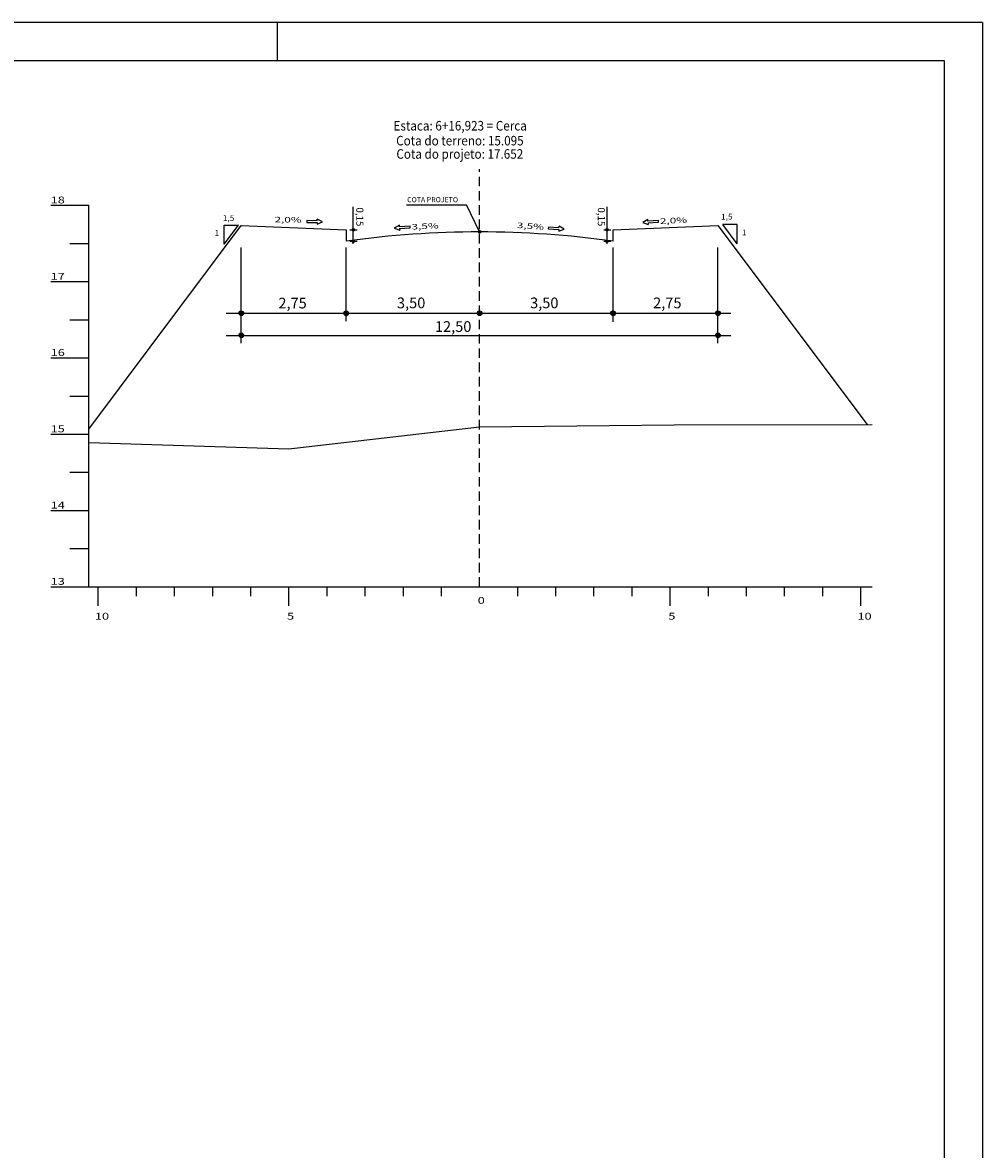
# Model space of a CAD drawing. Units: millimetres. Extents: x 8278 to 9246, y 189 to 2782.
# Drawn here: x 8867 to 9119, y 488 to 783 of the extents above; entities that cross this region are included whole.
import ezdxf
from ezdxf.enums import TextEntityAlignment as Align

# ---------------------------------------------------------------- set-up
doc = ezdxf.new("R2010")
doc.units = ezdxf.units.MM
for name, pattern in [('CONTINUO', [0]), ('DASHED', [0.75, 0.5, -0.25]), ('LIN0', [0])]:
    doc.linetypes.add(name, pattern=pattern)
for name, color, linetype in [('GABARITOS', 7, 'Continuous'), ('PRANCHAS', 7, 'LIN0'), ('SEÇÕES TRANSVERSAIS DAS VIAS', 7, 'CONTINUO')]:
    doc.layers.add(name, color=color, linetype=linetype)
doc.styles.add('ROMANS', font='romans', dxfattribs={"height": 0.2})
doc.styles.add('SECTIP', font='ARIAL.TTF', dxfattribs={"width": 1.3, "height": 2.1})

msp = doc.modelspace()

# ---------------------------------------------------------------- hatches: boundary and pattern name
at = {"layer": 'GABARITOS'}
h = msp.add_hatch(dxfattribs=at)
h.set_pattern_fill('ANSI31', color=8, scale=0.006, style=0)
h.set_pattern_definition([(45, (8810.717634, 690.855723), (-0.0134703842, 0.0134703842), [])])
h.paths.add_polyline_path([(8954.44, 728.76, 1), (8953.84, 728.76, 1)])
h = msp.add_hatch(dxfattribs=at)
h.set_pattern_fill('ANSI31', color=8, scale=0.006, style=0)
h.set_pattern_definition([(45, (8877.290426, 690.855723), (-0.0134703842, 0.0134703842), [])])
h.paths.add_polyline_path([(9021.02, 728.76, 1), (9020.42, 728.76, 1)])
h = msp.add_hatch(dxfattribs=at)
h.set_pattern_fill('ANSI31', color=8, scale=0.006, style=0)
h.set_pattern_definition([(45, (8810.716734, 687.855723), (-0.0134703842, 0.0134703842), [])])
h.paths.add_polyline_path([(8954.44, 725.76, 1), (8953.84, 725.76, 1)])
h = msp.add_hatch(dxfattribs=at)
h.set_pattern_fill('ANSI31', color=8, scale=0.006, style=0)
h.set_pattern_definition([(45, (8877.289527, 687.855723), (-0.0134703842, 0.0134703842), [])])
h.paths.add_polyline_path([(9021.02, 725.76, 1), (9020.42, 725.76, 1)])
h = msp.add_hatch(dxfattribs=at)
h.set_pattern_fill('ANSI31', color=8, scale=0.012, style=0)
h.set_pattern_definition([(45, (8637.928744, 631.06551), (-0.0269407684, 0.0269407684), [])])
h.paths.add_polyline_path([(8925.38, 706.87, 1), (8924.18, 706.87, 1)])
h = msp.add_hatch(dxfattribs=at)
h.set_pattern_fill('ANSI31', color=8, scale=0.012, style=0)
h.set_pattern_definition([(45, (8665.428744, 631.06551), (-0.0269407684, 0.0269407684), [])])
h.paths.add_polyline_path([(8952.88, 706.87, 1), (8951.68, 706.87, 1)])
h = msp.add_hatch(dxfattribs=at)
h.set_pattern_fill('ANSI31', color=8, scale=0.012, style=0)
h.set_pattern_definition([(45, (8700.428744, 631.06551), (-0.0269407684, 0.0269407684), [])])
h.paths.add_polyline_path([(8987.88, 706.87, 1), (8986.68, 706.87, 1)])
h = msp.add_hatch(dxfattribs=at)
h.set_pattern_fill('ANSI31', color=8, scale=0.012, style=0)
h.set_pattern_definition([(45, (8735.428744, 631.06551), (-0.0269407684, 0.0269407684), [])])
h.paths.add_polyline_path([(9022.88, 706.87, 1), (9021.68, 706.87, 1)])
h = msp.add_hatch(dxfattribs=at)
h.set_pattern_fill('ANSI31', color=8, scale=0.012, style=0)
h.set_pattern_definition([(45, (8762.928744, 631.06551), (-0.0269407684, 0.0269407684), [])])
h.paths.add_polyline_path([(9050.38, 706.87, 1), (9049.18, 706.87, 1)])
h = msp.add_hatch(dxfattribs=at)
h.set_pattern_fill('ANSI31', color=8, scale=0.012, style=0)
h.set_pattern_definition([(45, (8637.928744, 625.283317), (-0.0269407684, 0.0269407684), [])])
h.paths.add_polyline_path([(8925.38, 701.08, 1), (8924.18, 701.08, 1)])
h = msp.add_hatch(dxfattribs=at)
h.set_pattern_fill('ANSI31', color=8, scale=0.012, style=0)
h.set_pattern_definition([(45, (8762.928744, 625.283317), (-0.0269407684, 0.0269407684), [])])
h.paths.add_polyline_path([(9050.38, 701.08, 1), (9049.18, 701.08, 1)])

# ---------------------------------------------------------------- linework, layer by layer
at = {"layer": 'GABARITOS', "color": 8, "linetype": 'LIN0'}
for p, q in [((8954.14, 725.07), (8954.14, 734.79)), ((9020.72, 725.07), (9020.72, 734.79)), ((8924.78, 699.04), (8924.78, 724.1)), ((8952.28, 704.8), (8952.28, 724.1)), ((9022.28, 704.61), (9022.28, 724.1)), ((9049.78, 699.04), (9049.78, 724.1)), ((8920.8, 706.87), (9053.17, 706.87)), ((8920.8, 701.08), (9053.17, 701.08))]:
    msp.add_line(p, q, dxfattribs=at)
at = {"layer": 'GABARITOS', "color": 51, "linetype": 'Continuous'}
for p, q in [((8968.12, 735.3), (8983.81, 735.3)), ((8987.28, 728.21), (8983.81, 735.3)), ((8920.31, 729.97), (8924.06, 729.97)), ((8920.31, 724.97), (8920.31, 729.97)), ((8920.31, 724.97), (8924.06, 729.97)), ((8941.94, 731.15), (8941.93, 730.71)), ((8941.93, 730.71), (8944.69, 730.65)), ((8944.7, 731.09), (8941.94, 731.15)), ((8944.68, 730.21), (8946.08, 730.84)), ((8944.69, 730.65), (8944.68, 730.21)), ((8944.7, 731.09), (8944.71, 731.53)), ((8946.08, 730.84), (8944.71, 731.53)), ((8966.24, 729.95), (8964.91, 729.2)), ((8966.27, 729.51), (8966.24, 729.95)), ((9031.4, 731.43), (9030.06, 730.68)), ((9030.06, 730.68), (9031.48, 730.11)), ((9031.42, 730.99), (9031.4, 731.43)), ((9034.18, 731.16), (9031.42, 730.99)), ((9031.45, 730.55), (9034.2, 730.72)), ((9031.45, 730.55), (9031.48, 730.11)), ((9034.2, 730.72), (9034.18, 731.16)), ((9054.8, 730.1), (9051.06, 730.1)), ((9054.8, 725.1), (9051.06, 730.1)), ((9054.8, 725.1), (9054.8, 730.1)), ((8964.91, 729.2), (8966.33, 728.63)), ((8969.03, 729.68), (8966.27, 729.51)), ((8966.3, 729.07), (8969.05, 729.24)), ((8966.3, 729.07), (8966.33, 728.63)), ((8969.05, 729.24), (8969.03, 729.68)), ((9005.34, 729.43), (9005.3, 728.99)), ((9005.3, 728.99), (9008.06, 728.8)), ((9008.09, 729.24), (9005.34, 729.43)), ((9008.03, 728.36), (9009.45, 728.92)), ((9008.06, 728.8), (9008.03, 728.36)), ((9008.09, 729.24), (9008.12, 729.68)), ((9009.45, 728.92), (9008.12, 729.68))]:
    msp.add_line(p, q, dxfattribs=at)
at = {"layer": 'GABARITOS', "color": 8, "linetype": 'Continuous'}
for p, q in [((8953.25, 728.76), (8955.15, 728.76)), ((9019.83, 728.76), (9021.72, 728.76)), ((8953.25, 725.76), (8955.15, 725.76)), ((9019.83, 725.76), (9021.72, 725.76))]:
    msp.add_line(p, q, dxfattribs=at)
at = {"layer": 'GABARITOS', "color": 8}
for centre, radius in [((8954.14, 728.76), 0.3), ((9020.72, 728.76), 0.3), ((8954.14, 725.76), 0.3), ((9020.72, 725.76), 0.3), ((8924.78, 706.87), 0.6), ((8952.28, 706.87), 0.6), ((8987.28, 706.87), 0.6), ((9022.28, 706.87), 0.6), ((9049.78, 706.87), 0.6), ((8924.78, 701.08), 0.6), ((9049.78, 701.08), 0.6)]:
    msp.add_circle(centre, radius, dxfattribs=at)
at = {"layer": 'GABARITOS', "color": 51, "linetype": 'Continuous'}
msp.add_circle((8987.28, 728.21), 0.329, dxfattribs=at)
at = {"layer": 'PRANCHAS', "color": 8}
for p, q in [((9119.17, 783.1), (8278.17, 783.1)), ((8934.17, 783.1), (8934.17, 773.1)), ((9119.17, 783.1), (9119.17, 189.1))]:
    msp.add_line(p, q, dxfattribs=at)
at = {"layer": 'PRANCHAS', "color": 3}
msp.add_lwpolyline([(9109.17, 773.1), (8303.17, 773.1), (8303.17, 199.1), (9109.17, 199.1)], close=True, dxfattribs=at)
at = {"layer": 'SEÇÕES TRANSVERSAIS DAS VIAS', "color": 3, "linetype": 'CONTINUO'}
for p, q in [((8884.78, 676.52), (8924.78, 729.86)), ((8924.78, 729.86), (8924.78, 729.86)), ((8924.78, 729.86), (8952.28, 728.76)), ((9022.28, 728.76), (9049.78, 729.86)), ((9049.78, 729.86), (9049.78, 729.86)), ((9049.78, 729.86), (9088.89, 677.7)), ((8952.28, 728.76), (8952.28, 725.76)), ((9022.28, 725.76), (9022.28, 728.76)), ((8952.28, 725.76), (8952.28, 725.76)), ((9022.28, 725.76), (9022.28, 725.76))]:
    msp.add_line(p, q, dxfattribs=at)
at = {"layer": 'SEÇÕES TRANSVERSAIS DAS VIAS', "color": 4, "linetype": 'DASHED', "ltscale": 5}
msp.add_lwpolyline([(8987.28, 635.17), (8987.28, 744.67)], dxfattribs=at)
at = {"layer": 'SEÇÕES TRANSVERSAIS DAS VIAS', "color": 4, "linetype": 'LIN0'}
for points in [[(8874.78, 735.17), (8884.78, 735.17)], [(8884.78, 635.17), (8884.78, 735.17)], [(8879.78, 725.17), (8884.78, 725.17)], [(8874.78, 715.17), (8884.78, 715.17)], [(8879.78, 705.17), (8884.78, 705.17)], [(8874.78, 695.17), (8884.78, 695.17)], [(8879.78, 685.17), (8884.78, 685.17)], [(8874.78, 675.17), (8884.78, 675.17)], [(8879.78, 665.17), (8884.78, 665.17)], [(8874.78, 655.17), (8884.78, 655.17)], [(8879.78, 645.17), (8884.78, 645.17)], [(8874.78, 635.17), (8884.78, 635.17)], [(8884.78, 635.17), (9090.28, 635.17)], [(8887.28, 630.17), (8887.28, 635.17)], [(8897.28, 632.67), (8897.28, 635.17)], [(8907.28, 632.67), (8907.28, 635.17)], [(8917.28, 632.67), (8917.28, 635.17)], [(8927.28, 632.67), (8927.28, 635.17)], [(8937.28, 630.17), (8937.28, 635.17)], [(8947.28, 632.67), (8947.28, 635.17)], [(8957.28, 632.67), (8957.28, 635.17)], [(8967.28, 632.67), (8967.28, 635.17)], [(8977.28, 632.67), (8977.28, 635.17)], [(8997.28, 632.67), (8997.28, 635.17)], [(9007.28, 632.67), (9007.28, 635.17)], [(9017.28, 632.67), (9017.28, 635.17)], [(9027.28, 632.67), (9027.28, 635.17)], [(9037.28, 630.17), (9037.28, 635.17)], [(9047.28, 632.67), (9047.28, 635.17)], [(9057.28, 632.67), (9057.28, 635.17)], [(9067.28, 632.67), (9067.28, 635.17)], [(9077.28, 632.67), (9077.28, 635.17)], [(9087.28, 630.17), (9087.28, 635.17)]]:
    msp.add_lwpolyline(points, dxfattribs=at)
at = {"layer": 'SEÇÕES TRANSVERSAIS DAS VIAS', "color": 7, "linetype": 'CONTINUO'}
msp.add_lwpolyline([(8884.78, 673.01), (8937.28, 671.35), (8987.28, 677.07), (9038.28, 677.59), (9090.28, 677.71)], dxfattribs=at)
at = {"layer": 'SEÇÕES TRANSVERSAIS DAS VIAS', "color": 3, "linetype": 'CONTINUO'}
msp.add_arc((8987.28, 476.98), 251.22, 81.9917, 98.0083, dxfattribs=at)

# ---------------------------------------------------------------- texts
at = {"layer": 'GABARITOS', "color": 51, "linetype": 'Continuous', "style": 'ROMANS'}
msp.add_text('COTA PROJETO', height=1.344, dxfattribs=at).set_placement((8968.27, 736.65), align=Align.MIDDLE_LEFT)
at = {"layer": 'GABARITOS', "color": 42, "linetype": 'LIN0', "style": 'SECTIP'}
for p in [(8955.87, 734.62), (9019.22, 734.62)]:
    msp.add_text('0,15', height=1.872, rotation=270, dxfattribs=at).set_placement(p, align=Align.MIDDLE_LEFT)
at = {"layer": 'GABARITOS', "color": 51, "linetype": 'Continuous', "style": 'ROMANS', "width": 1.066113}
for s, p in [('1,5', (9050.61, 731.45)), ('1,5', (8919.93, 731.09)), ('1', (8917.78, 727.17)), ('1', (9056.08, 727.3))]:
    msp.add_text(s, height=1.5, dxfattribs=at).set_placement(p)
at = {"layer": 'GABARITOS', "color": 51, "linetype": 'Continuous', "style": 'ROMANS', "width": 1.449384}
for s, rotation, p, p2 in [('2,0%', 359.2106, (8933.48, 730.71), (8940.59, 730.61)), ('3,5%', 2.7721, (8969.47, 728.8), (8976.57, 729.14)), ('3,5%', 355.921, (8997.02, 729.24), (9004.12, 728.74)), ('2,0%', 2.7721, (9034.62, 730.28), (9041.72, 730.62))]:
    msp.add_text(s, height=1.452, rotation=rotation, dxfattribs=at).set_placement(p, p2, align=Align.FIT)
at = {"layer": 'GABARITOS', "color": 42, "linetype": 'LIN0', "style": 'SECTIP'}
for s, p in [('2,75', (8934.5, 709.54)), ('3,50', (8965.6, 709.59)), ('3,50', (9000.52, 709.59)), ('2,75', (9032.79, 709.59)), ('12,50', (8975.56, 703.39))]:
    msp.add_text(s, height=2.808, dxfattribs=at).set_placement(p, align=Align.MIDDLE_LEFT)
at = {"layer": 'SEÇÕES TRANSVERSAIS DAS VIAS', "color": 1, "style": 'ROMANS'}
for s, height, width, p in [('Estaca: 6+16,923 = Cerca', 2.5, 0.9, (8964.71, 754.79)), ('Cota do terreno: 15.095', 2.5, 0.9, (8965.4, 750.88)), ('Cota do projeto: 17.652', 2.5, 0.9, (8965.45, 747.39)), ('18', 1.8, 1.364522, (8874.78, 735.67)), ('17', 1.8, 1.364522, (8874.78, 715.67)), ('16', 1.8, 1.364522, (8874.78, 695.67)), ('15', 1.8, 1.364522, (8874.78, 675.67)), ('14', 1.8, 1.364522, (8874.78, 655.67)), ('13', 1.8, 1.364522, (8874.78, 635.67)), ('0', 1.8, 1.364522, (8986.78, 630.67)), ('10', 1.8, 1.364522, (8886.38, 626.53)), ('5', 1.8, 1.364522, (8936.78, 626.53)), ('5', 1.8, 1.364522, (9036.78, 626.53)), ('10', 1.8, 1.364522, (9086.38, 626.53))]:
    msp.add_text(s, height=height, dxfattribs=dict(at, width=width)).set_placement(p)

doc.saveas('drawing.dxf')
